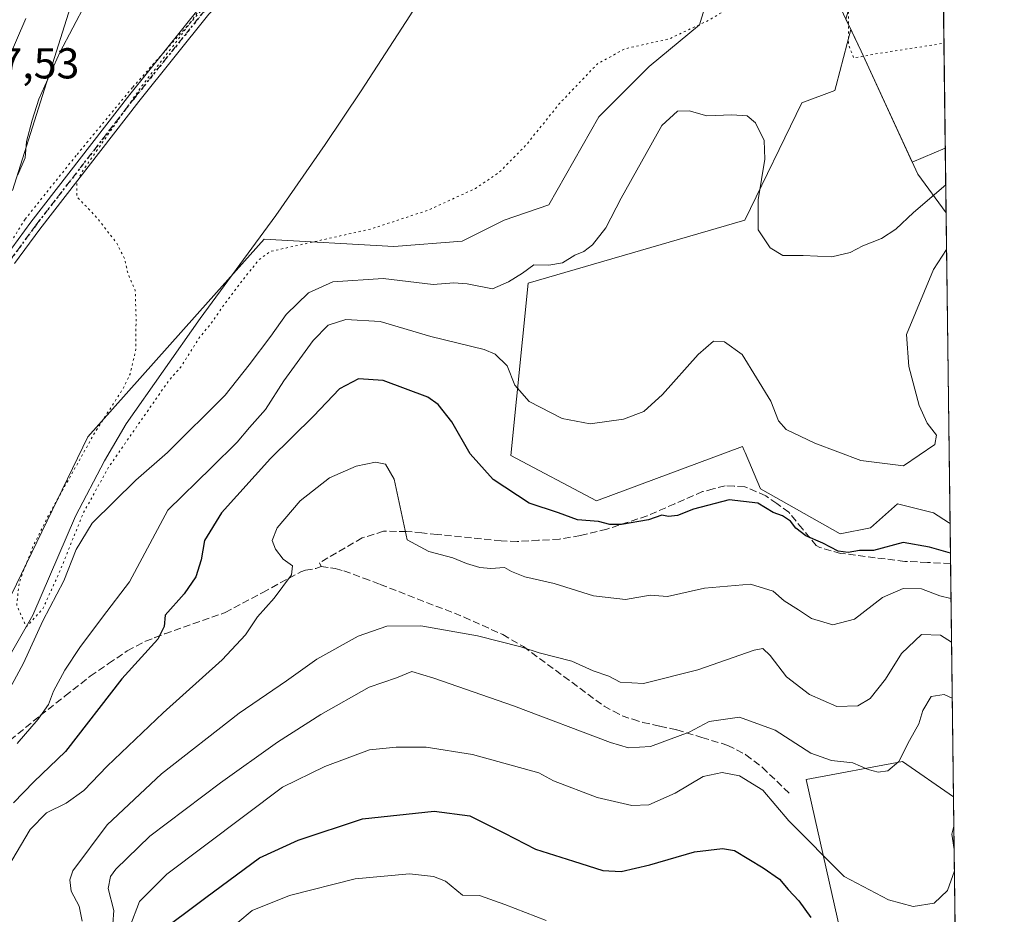
# Model space of a CAD drawing. Units: metres. Extents: x 583626 to 587079, y 4724310 to 4726666.
# Drawn here: x 586841 to 587069, y 4725265 to 4725472 of the extents above; entities that cross this region are included whole.
import ezdxf

# ---------------------------------------------------------------- set-up
doc = ezdxf.new("R2010")
doc.units = ezdxf.units.M
doc.header["$MEASUREMENT"] = 0
for name, pattern in [('DGN Style 3', [2.307223458686699, 1.648016756204785, -0.6592067024819142]), ('DGN Style 4', [2.6384748266838614, 1.318413404963828, -0.6592067024819142, 0.001648016756204785, -0.6592067024819142]), ('DGN Style 5', [1.1536117293433497, 0.4944050268614355, -0.6592067024819142])]:
    doc.linetypes.add(name, pattern=pattern)
for name, color, linetype, lineweight in [('Arbolado forestal CxS', 92, 'Continuous', 0), ('Camino Cxs', 7, 'Continuous', 0), ('Camino eje', 30, 'DGN Style 4', 13), ('Comarca', 135, 'Continuous', 13), ('Comarca CxS', 21, 'Continuous', 0), ('Comunidad Autónoma CxS', 142, 'Continuous', 0), ('Corriente natural lineal', 142, 'Continuous', 13), ('Cultivos herbáceos CxS', 92, 'Continuous', 0), ('Curva de nivel maestra', 30, 'Continuous', 30), ('Curva de nivel normal', 30, 'Continuous', 0), ('Curva de nivel normal depresión', 30, 'DGN Style 5', 0), ('Entidad de ámbito territorial', 7, 'Continuous', 0), ('Entidad de ámbito territorial CxS', 92, 'Continuous', 0), ('Matorral CxS', 135, 'Continuous', 0), ('Municipio', 91, 'Continuous', 13), ('Municipio CxS', 4, 'Continuous', 0), ('Núcleo urbano CxS', 7, 'Continuous', 0), ('Provincia CxS', 1, 'Continuous', 0), ('Ruta', 7, 'DGN Style 5', 30), ('Rótulo de punto de cota en terreno', 7, 'Continuous', 0), ('Senda', 7, 'DGN Style 3', 0), ('Vía pecuaria eje', 92, 'DGN Style 5', 0)]:
    doc.layers.add(name, color=color, linetype=linetype, lineweight=lineweight)
doc.styles.add('Style-Arial', font='txt')

# ---------------------------------------------------------------- blocks, each defined once
blk = doc.blocks.new('*U18')
at = {"layer": 'Arbolado forestal CxS', "color": 92, "linetype": 'Continuous', "lineweight": 0}
for points in [[(586829.0668000003, 4725319.229499999, 412.0206000000035), (586856.3333000002, 4725375.401500001, 410.8450000000012), (586884.2344000004, 4725406.654100001, 409.2565999999933), (586897.2342999997, 4725421.2159, 408.8810999999987), (586927.3217000002, 4725419.475299999, 410.6582000000053), (586943.1201, 4725420.740700001, 410.8092999999935), (586952.8850999996, 4725425.625700001, 410.7213999999949), (586963.2240000004, 4725429.1775, 411.3816999999981), (586974.8683000002, 4725449.554500001, 411.1992000000027), (586986.5120999999, 4725461.197699999, 410.5944000000018), (586998.1562999999, 4725470.900900001, 409.3868999999977), (587002.9548000004, 4725486.7675, 407.5752999999968)], [(587032.1501000002, 4725472.2269, 410.4321000000054), (587033.3258999996, 4725469.772100001, 410.2510000000038), (587029.9128999999, 4725456.801300001, 412.1236000000063), (587029.6051000003, 4725455.631300001, 412.3987000000052), (587021.9331, 4725452.839500001, 413.4768999999943), (587008.6815, 4725425.624500001, 416.9177999999956), (586958.4638999999, 4725410.9703, 415.0380000000005), (586954.4561000001, 4725371.021299999, 422.595100000006), (586974.3369000005, 4725360.558300001, 422.7945000000037), (587008.1687000003, 4725373.113700001, 422.6404000000039), (587008.5488999998, 4725372.227299999, 422.7602999999945), (587008.7452999996, 4725371.769099999, 422.8551000000007), (587012.3548999997, 4725363.3477, 424.2753999999986), (587030.8397000004, 4725352.884500001, 423.2217999999993), (587037.8151000004, 4725354.279300001, 422.6959000000061), (587044.0935000004, 4725359.859300001, 421.2670999999973), (587052.4644999999, 4725357.767100001, 421.6682000000001), (587055.9165000003, 4725355.5645, 422.4793999999966), (587056.2856999999, 4725355.3289, 422.5543000000035), (587057.0817999998, 4725291.936100001, 443.3059000000067), (587045.2874999996, 4725300.1063, 439.5136999999959), (587022.9654999999, 4725295.919500001, 441.6033000000025), (587037.4435000002, 4725231.424500001, 453.992499999993)]]:
    blk.add_polyline3d(points, dxfattribs=at)
blk = doc.blocks.new('*U22')
at = {"layer": 'Matorral CxS', "color": 135, "linetype": 'Continuous', "lineweight": 0}
for points in [[(587035.7012999998, 4725464.813300001, 410.0497999999934), (587047.5396999996, 4725439.0327, 411.7814000000071), (587055.1934000002, 4725442.307700001, 411.6594000000041), (587056.2856999999, 4725355.3289, 422.5543000000035), (587055.9165000003, 4725355.5645, 422.4793999999966), (587052.4644999999, 4725357.767100001, 421.6682000000001), (587044.0935000004, 4725359.859300001, 421.2670999999973), (587037.8151000004, 4725354.279300001, 422.6959000000061), (587030.8397000004, 4725352.884500001, 423.2217999999993), (587012.3548999997, 4725363.3477, 424.2753999999986), (587008.7452999996, 4725371.769099999, 422.8551000000007), (587008.5488999998, 4725372.227299999, 422.7602999999945), (587008.1687000003, 4725373.113700001, 422.6404000000039), (586974.3369000005, 4725360.558300001, 422.7945000000037), (586954.4561000001, 4725371.021299999, 422.595100000006), (586958.4638999999, 4725410.9703, 415.0380000000005), (587008.6815, 4725425.624500001, 416.9177999999956), (587021.9331, 4725452.839500001, 413.4768999999943), (587029.6051000003, 4725455.631300001, 412.3987000000052), (587029.9128999999, 4725456.801300001, 412.1236000000063), (587033.3258999996, 4725469.772100001, 410.2510000000038)], [(587050.3655000003, 4725124.679500001, 479.186400000006), (587041.1482999995, 4725118.5349, 481.343399999998), (587039.3258999996, 4725148.452299999, 476.2133999999933), (587053.2251000004, 4725158.9893, 472.8185999999987), (587058.7213000003, 4725161.3709, 471.5525999999954), (587059.1052999999, 4725130.797300001, 477.4373999999953)]]:
    blk.add_polyline3d(points, close=True, dxfattribs=at)
blk = doc.blocks.new('*U23')
at = {"layer": 'Cultivos herbáceos CxS', "color": 92, "linetype": 'Continuous', "lineweight": 0}
for points in [[(587053.0307, 4725614.530400001, 402.6036000000022), (587055.1934000002, 4725442.307700001, 411.6594000000041), (587047.5396999996, 4725439.0327, 411.7814000000071), (587035.7012999998, 4725464.813300001, 410.0497999999934), (587033.3258999996, 4725469.772100001, 410.2510000000038), (587032.1501000002, 4725472.2269, 410.4321000000054)], [(587002.9548000004, 4725486.7675, 407.5752999999968), (586998.1562999999, 4725470.900900001, 409.3868999999977), (586986.5120999999, 4725461.197699999, 410.5944000000018), (586974.8683000002, 4725449.554500001, 411.1992000000027), (586963.2240000004, 4725429.1775, 411.3816999999981), (586952.8850999996, 4725425.625700001, 410.7213999999949), (586943.1201, 4725420.740700001, 410.8092999999935), (586927.3217000002, 4725419.475299999, 410.6582000000053), (586897.2342999997, 4725421.2159, 408.8810999999987), (586884.2344000004, 4725406.654100001, 409.2565999999933), (586856.3333000002, 4725375.401500001, 410.8450000000012), (586829.0668000003, 4725319.229499999, 412.0206000000035)], [(586838.8503000002, 4725432.490499999, 415.9673000000039), (586845.8077999996, 4725454.522, 416.3035999999993), (586852.7659, 4725476.553900001, 417.6098999999958)]]:
    blk.add_polyline3d(points, dxfattribs=at)
blk = doc.blocks.new('*U25')
at = {"layer": 'Núcleo urbano CxS', "color": 7, "linetype": 'Continuous', "lineweight": 0}
blk.add_polyline3d([(586852.7659, 4725476.553900001, 417.6098999999958), (586845.8077999996, 4725454.522, 416.3035999999993), (586838.8503000002, 4725432.490499999, 415.9673000000039)], dxfattribs=at)
blk = doc.blocks.new('*U27')
at = {"layer": 'Comarca CxS', "color": 21, "linetype": 'Continuous', "lineweight": 0, "flags": 128}
blk.add_lwpolyline([(587042.3985247846, 4726461.2014658), (587055.3818776048, 4725427.301996465), (587048.8319999999, 4725436.245999999), (587035.7150000002, 4725464.817), (587033.6080000009, 4725469.213), (587020.6390000012, 4725496.27)], dxfattribs=at)
blk = doc.blocks.new('*U28')
at = {"layer": 'Municipio CxS', "color": 4, "linetype": 'Continuous', "lineweight": 0, "flags": 128}
blk.add_lwpolyline([(587042.3985247846, 4726461.2014658), (587055.3818776048, 4725427.301996465), (587048.8319999999, 4725436.245999999), (587035.7150000002, 4725464.817), (587033.6080000009, 4725469.213), (587020.6390000012, 4725496.27)], dxfattribs=at)
blk = doc.blocks.new('*U29')
at = {"layer": 'Entidad de ámbito territorial CxS', "color": 92, "linetype": 'Continuous', "lineweight": 0, "flags": 128}
blk.add_lwpolyline([(587020.6390000012, 4725496.27), (587033.6080000009, 4725469.213), (587035.7150000002, 4725464.817), (587048.8319999999, 4725436.245999999), (587055.3818776048, 4725427.301996465), (587068.8800006568, 4724352.409982723)], dxfattribs=at)

msp = doc.modelspace()

# ---------------------------------------------------------------- linework, layer by layer
at = {"layer": 'Arbolado forestal CxS', "color": 92, "linetype": 'Continuous', "lineweight": 0, "extrusion": (-0.003437948729943905, 0.2737081995253806, 0.9618066344235233), "elevation": 1291756.645308198, "flags": 128}
msp.add_lwpolyline([(-646358.7623286012, -4537312.35040732), (-646358.7623286013, -4537302.640101405)], dxfattribs=at)
at = {"layer": 'Arbolado forestal CxS', "color": 92, "linetype": 'Continuous', "lineweight": 0, "extrusion": (-0.003984897820955947, 0.3173715415801204, 0.9482929005241021), "elevation": 1497754.207433427, "flags": 128}
msp.add_lwpolyline([(-646336.6145664589, -4473534.558153569), (-646336.6145664589, -4473477.552179297)], dxfattribs=at)
at = {"layer": 'Arbolado forestal CxS', "color": 92, "linetype": 'Continuous', "lineweight": 0}
for points in [[(587033.3258999996, 4725469.772100001, 410.2510000000038), (587032.1501000002, 4725472.2269, 410.4321000000054), (587035.3421999998, 4725483.833900001, 408.9232999999949), (587032.6662999997, 4725496.831900001, 407.8834999999963), (587025.4029000001, 4725501.419500001, 407.6536999999953), (587013.5521, 4725506.007099999, 407.1799000000028), (587011.8280999997, 4725503.852299999, 407.4030000000057), (587010.4937000005, 4725502.1843, 407.6015999999945), (587008.6173, 4725491.864700001, 407.7226999999984), (587002.9548000004, 4725486.7675, 407.5752999999968), (586998.1562999999, 4725470.900900001, 409.3868999999977), (586986.5120999999, 4725461.197699999, 410.5944000000018), (586974.8683000002, 4725449.554500001, 411.1992000000027), (586963.2240000004, 4725429.1775, 411.3816999999981), (586952.8850999996, 4725425.625700001, 410.7213999999949), (586943.1201, 4725420.740700001, 410.8092999999935), (586927.3217000002, 4725419.475299999, 410.6582000000053), (586897.2342999997, 4725421.2159, 408.8810999999987), (586884.2344000004, 4725406.654100001, 409.2565999999933), (586856.3333000002, 4725375.401500001, 410.8450000000012), (586829.0668000003, 4725319.229499999, 412.0206000000035), (586820.6967000002, 4725309.463500001, 412.0666000000056), (586798.6995000001, 4725296.221899999, 412.5887999999977), (586781.7982000001, 4725247.644099999, 416.2734999999957)], [(587033.3258999996, 4725469.772100001, 410.2510000000038), (587029.9128999999, 4725456.801300001, 412.1236000000063), (587029.6051000003, 4725455.631300001, 412.3987000000052), (587021.9331, 4725452.839500001, 413.4768999999943), (587008.6815, 4725425.624500001, 416.9177999999956), (586958.4638999999, 4725410.9703, 415.0380000000005), (586954.4561000001, 4725371.021299999, 422.595100000006), (586974.3369000005, 4725360.558300001, 422.7945000000037), (587008.1687000003, 4725373.113700001, 422.6404000000039), (587008.5488999998, 4725372.227299999, 422.7602999999945), (587008.7452999996, 4725371.769099999, 422.8551000000007), (587012.3548999997, 4725363.3477, 424.2753999999986), (587030.8397000004, 4725352.884500001, 423.2217999999993), (587037.8151000004, 4725354.279300001, 422.6959000000061), (587044.0935000004, 4725359.859300001, 421.2670999999973), (587052.4644999999, 4725357.767100001, 421.6682000000001), (587055.9165000003, 4725355.5645, 422.4793999999966), (587056.2856999999, 4725355.3289, 422.5543000000035)], [(587057.0817999998, 4725291.936100001, 443.3059000000067), (587045.2874999996, 4725300.1063, 439.5136999999959), (587022.9654999999, 4725295.919500001, 441.6033000000025), (587037.4435000002, 4725231.424500001, 453.992499999993), (587041.7981000004, 4725210.769099999, 458.3059999999969), (587057.1627000002, 4725194.9561, 459.9899000000005), (587058.2982999999, 4725195.055600001, 459.8007999999973)]]:
    msp.add_polyline3d(points, dxfattribs=at)
at = {"layer": 'Camino Cxs', "color": 7, "linetype": 'Continuous', "lineweight": 0}
for points in [[(586837.2401000002, 4725417.0801, 413.2559000000037), (586843.1401000004, 4725425.130100001, 413.3160000000062), (586866.1101000002, 4725454.7501, 411.8546000000061), (586882.4700999996, 4725475.110099999, 411.6257000000041), (586889.4001000002, 4725482.3201, 411.0029000000068), (586900.1901000004, 4725492.780099999, 410.6493999999948), (586910.7901, 4725501.920100001, 410.6937000000034), (586916.1001000004, 4725507.4301, 410.4496000000072), (586926.3101000004, 4725522.0801, 412.9951000000001), (586931.7100999998, 4725530.4901, 414.4962999999989), (586943.8501000004, 4725555.1601, 413.1545000000042), (586944.6501000002, 4725550.8101, 411.5350000000035), (586934.0301000001, 4725529.2401, 412.9937999999966), (586928.5301000001, 4725520.6601, 411.4505999999965), (586918.1601, 4725505.790100001, 409.678899999999), (586912.6201, 4725500.0101, 409.6521999999969), (586901.9600999998, 4725490.8101, 409.5151999999944), (586891.2600999996, 4725480.440099999, 409.8606), (586884.4301000005, 4725473.350099999, 410.3460000000051), (586868.1501000002, 4725453.090100001, 410.4964999999939), (586845.2200999996, 4725423.520099999, 412.4593000000023), (586839.3701, 4725415.540100001, 412.5902999999962)], [(586837.2401000002, 4725417.0801, 413.2559000000037), (586843.1401000004, 4725425.130100001, 413.3160000000062), (586866.1101000002, 4725454.7501, 411.8546000000061), (586882.4700999996, 4725475.110099999, 411.6257000000041), (586889.4001000002, 4725482.3201, 411.0029000000068), (586900.1901000004, 4725492.780099999, 410.6493999999948), (586910.7901, 4725501.920100001, 410.6937000000034), (586916.1001000004, 4725507.4301, 410.4496000000072), (586926.3101000004, 4725522.0801, 412.9951000000001), (586931.7100999998, 4725530.4901, 414.4962999999989), (586943.8501000004, 4725555.1601, 413.1545000000042)], [(586944.6501000002, 4725550.8101, 411.5350000000035), (586934.0301000001, 4725529.2401, 412.9937999999966), (586928.5301000001, 4725520.6601, 411.4505999999965), (586918.1601, 4725505.790100001, 409.678899999999), (586912.6201, 4725500.0101, 409.6521999999969), (586901.9600999998, 4725490.8101, 409.5151999999944), (586891.2600999996, 4725480.440099999, 409.8606), (586884.4301000005, 4725473.350099999, 410.3460000000051), (586868.1501000002, 4725453.090100001, 410.4964999999939), (586845.2200999996, 4725423.520099999, 412.4593000000023), (586839.3701, 4725415.540100001, 412.5902999999962)]]:
    msp.add_polyline3d(points, dxfattribs=at)
at = {"layer": 'Camino eje', "color": 30, "linetype": 'DGN Style 4', "lineweight": 13}
msp.add_polyline3d([(586945.1051000003, 4725554.722100001, 412.8249000000069), (586932.8701, 4725529.8651, 413.8114999999962), (586930.1201, 4725525.575099999, 412.1447000000044), (586927.4200999998, 4725521.370100001, 412.242499999993), (586922.3151000004, 4725514.045100001, 411.0065999999933), (586917.1300999997, 4725506.610099999, 410.0690999999933), (586914.3601000002, 4725503.720100001, 410.3230999999942), (586911.7050999999, 4725500.965100001, 410.168399999995), (586906.3750999998, 4725496.3651, 409.851800000004), (586901.0751, 4725491.795100001, 410.0457000000025), (586890.3300999999, 4725481.380100001, 410.4036999999953), (586886.9151, 4725477.835100001, 410.5633999999991), (586883.4501, 4725474.2301, 410.9581000000035), (586867.1300999997, 4725453.920100001, 411.1233999999968), (586844.1801000005, 4725424.325099999, 412.9526000000042), (586838.3051000005, 4725416.3101, 412.9186000000045)], dxfattribs=at)
at = {"layer": 'Comarca', "color": 135, "linetype": 'Continuous', "lineweight": 13, "flags": 128}
msp.add_lwpolyline([(587055.3818776052, 4725427.301996467), (587048.8320000004, 4725436.246), (587035.7150000008, 4725464.817), (587033.6080000015, 4725469.213000001), (587020.6390000018, 4725496.269999999)], dxfattribs=at)
msp.add_lwpolyline([(587055.3818776052, 4725427.301996467), (587048.8320000004, 4725436.246), (587035.7150000008, 4725464.817), (587033.6080000015, 4725469.213000001), (587020.6390000018, 4725496.269999999)], dxfattribs=at)
at = {"layer": 'Comarca CxS', "color": 21, "linetype": 'Continuous', "lineweight": 0, "flags": 128}
msp.add_lwpolyline([(587020.6390000012, 4725496.27), (587033.6080000009, 4725469.213), (587035.7150000002, 4725464.817), (587048.8319999999, 4725436.245999999), (587055.3818776048, 4725427.301996465), (587068.8800006568, 4724352.409982723)], dxfattribs=at)
at = {"layer": 'Comunidad Autónoma CxS', "color": 142, "linetype": 'Continuous', "lineweight": 0, "flags": 128}
msp.add_lwpolyline([(584592.291984573, 4724321.89589194), (583654.3900006308, 4724310.339982724), (583645.7397487223, 4725026.805691524), (583645.1042882395, 4725079.438337295), (583626.4600006322, 4726623.669982699), (584355.0194420803, 4726632.649523651), (586304.4724110264, 4726656.676654141), (586979.1909890992, 4726664.992603065), (587039.8300006584, 4726665.739982698), (587040.5377285487, 4726609.381698337), (587042.3985247846, 4726461.2014658), (587055.3818776048, 4725427.301996465), (587068.8800006568, 4724352.409982723), (585849.2481212632, 4724337.382873796), (585463.1004078039, 4724332.625140046), (585116.5256071712, 4724328.354984954)], close=True, dxfattribs=at)
at = {"layer": 'Corriente natural lineal', "color": 142, "linetype": 'Continuous', "lineweight": 13}
msp.add_polyline3d([(586836.4801000003, 4725321.610099999, 411.5010000000038), (586843.6101000002, 4725334.020099999, 411.8806999999942), (586853.4801000003, 4725356.9901, 411.5215000000026), (586860.1700999998, 4725369.8101, 411.0084000000061), (586865.2701000003, 4725378.4101, 410.357600000003), (586882.3601000002, 4725402.780099999, 409.3282999999938), (586899.9700999996, 4725426.720100001, 408.4729999999981), (586911.4101, 4725443.130100001, 408.1264999999985), (586919.7401000002, 4725455.610099999, 407.6809000000067), (586931.0100999996, 4725472.9901, 407.2617999999929), (586968.1201, 4725531.5601, 406.1377999999968), (586971.0100999996, 4725535.630100001, 406.2446000000054), (586980.5800999999, 4725547.530099999, 406.0371000000014), (586988.9001000002, 4725560.0001, 405.1429999999964), (586993.3000999996, 4725565.040100001, 404.3568999999989), (587006.7100999998, 4725577.8201, 403.0409000000073), (587021.6501000002, 4725591.040100001, 402.1146000000008), (587033.8501000004, 4725600.1501, 401.974000000002), (587036.2801000001, 4725602.420100001, 402.0127999999968), (587039.1801000005, 4725606.440099999, 402.2473000000027), (587044.0201000003, 4725615.1801, 401.9704000000056), (587052.7435, 4725637.4005, 400.6328999999969)], dxfattribs=at)
at = {"layer": 'Cultivos herbáceos CxS', "color": 92, "linetype": 'Continuous', "lineweight": 0, "extrusion": (-0.0006592860308628216, 0.05250108023584767, 0.9986206496543113), "elevation": 248114.880030287, "flags": 128}
msp.add_lwpolyline([(-646344.3097810214, -4711341.863247943), (-646344.3097810214, -4711169.388966889)], dxfattribs=at)
at = {"layer": 'Cultivos herbáceos CxS', "color": 92, "linetype": 'Continuous', "lineweight": 0, "extrusion": (-0.002107436631983392, 0.1678197555818441, 0.9858154433499672), "elevation": 792197.1698738879, "flags": 128}
msp.add_lwpolyline([(-646345.101640761, -4650557.143901648), (-646345.101640761, -4650458.86167324)], dxfattribs=at)
at = {"layer": 'Cultivos herbáceos CxS', "color": 92, "linetype": 'Continuous', "lineweight": 0}
for points in [[(587053.0307, 4725614.530400001, 402.6036000000022), (587041.8433999997, 4725616.488299999, 402.0771999999997), (587018.5236999998, 4725618.4001, 402.3861999999936), (587012.3108999999, 4725623.371099999, 403.8650999999954), (587005.9626000002, 4725623.0613, 404.4866999999941), (586989.0308999997, 4725620.534399999, 406.695000000007), (586975.8897000002, 4725616.4911, 408.9505000000063), (586973.7274000002, 4725614.3367, 409.4168999999966), (586974.9426999995, 4725608.4614, 408.0907000000007), (586988.7045, 4725579.4069, 405.1303999999946), (586956.5919000005, 4725548.059699999, 409.4238000000041), (586910.7166999998, 4725519.7711, 415.0926000000036), (586905.1873000005, 4725520.530099999, 416.561400000006), (586898.9289999995, 4725518.123199999, 417.3689000000013), (586878.2762000002, 4725510.180299999, 419.3833000000013), (586852.7659, 4725476.553900001, 417.6098999999958), (586845.8077999996, 4725454.522, 416.3035999999993), (586838.8503000002, 4725432.490499999, 415.9673000000039)], [(587033.3258999996, 4725469.772100001, 410.2510000000038), (587032.1501000002, 4725472.2269, 410.4321000000054), (587035.3421999998, 4725483.833900001, 408.9232999999949), (587032.6662999997, 4725496.831900001, 407.8834999999963), (587025.4029000001, 4725501.419500001, 407.6536999999953), (587013.5521, 4725506.007099999, 407.1799000000028), (587011.8280999997, 4725503.852299999, 407.4030000000057), (587010.4937000005, 4725502.1843, 407.6015999999945), (587008.6173, 4725491.864700001, 407.7226999999984), (587002.9548000004, 4725486.7675, 407.5752999999968), (586998.1562999999, 4725470.900900001, 409.3868999999977), (586986.5120999999, 4725461.197699999, 410.5944000000018), (586974.8683000002, 4725449.554500001, 411.1992000000027), (586963.2240000004, 4725429.1775, 411.3816999999981), (586952.8850999996, 4725425.625700001, 410.7213999999949), (586943.1201, 4725420.740700001, 410.8092999999935), (586927.3217000002, 4725419.475299999, 410.6582000000053), (586897.2342999997, 4725421.2159, 408.8810999999987), (586884.2344000004, 4725406.654100001, 409.2565999999933), (586856.3333000002, 4725375.401500001, 410.8450000000012), (586829.0668000003, 4725319.229499999, 412.0206000000035), (586820.6967000002, 4725309.463500001, 412.0666000000056), (586798.6995000001, 4725296.221899999, 412.5887999999977), (586781.7982000001, 4725247.644099999, 416.2734999999957)], [(587033.3258999996, 4725469.772100001, 410.2510000000038), (587035.7012999998, 4725464.813300001, 410.0497999999934), (587047.5396999996, 4725439.0327, 411.7814000000071), (587055.1934000002, 4725442.307700001, 411.6594000000041)], [(587057.0817999998, 4725291.936100001, 443.3059000000067), (587045.2874999996, 4725300.1063, 439.5136999999959), (587022.9654999999, 4725295.919500001, 441.6033000000025), (587037.4435000002, 4725231.424500001, 453.992499999993), (587041.7981000004, 4725210.769099999, 458.3059999999969), (587057.1627000002, 4725194.9561, 459.9899000000005), (587058.2982999999, 4725195.055600001, 459.8007999999973)]]:
    msp.add_polyline3d(points, dxfattribs=at)
msp.add_polyline3d([(587057.0817999998, 4725291.936100001, 443.3059000000067), (587058.2982999999, 4725195.055600001, 459.8007999999973), (587057.1627000002, 4725194.9561, 459.9899000000005), (587041.7981000004, 4725210.769099999, 458.3059999999969), (587037.4435000002, 4725231.424500001, 453.992499999993), (587022.9654999999, 4725295.919500001, 441.6033000000025), (587045.2874999996, 4725300.1063, 439.5136999999959)], close=True, dxfattribs=at)
at = {"layer": 'Curva de nivel maestra', "color": 30, "linetype": 'Continuous', "lineweight": 30, "flags": 128}
for points, elevation in [([(587056.3722000001, 4725348.437799999), (587051.54, 4725349.780099999), (587045.4600000001, 4725350.860099999), (587038.54, 4725349.0701), (587035.3099999996, 4725349.0601), (587032.6500000004, 4725348.5601), (587030.3200000003, 4725348.9001), (587026.79, 4725350.700099999), (587022.8799999999, 4725352.460100001), (587020.5599999996, 4725354.210100001), (587019.29, 4725355.8301), (587017.4699999997, 4725357.0601), (587015.2599999999, 4725357.8201), (587011.7400000002, 4725359.9901), (587005.0700000003, 4725360.8101), (586996.7699999996, 4725358.630100001), (586993.1100000005, 4725357.1801), (586991.0300000003, 4725356.950099999), (586989.4800000004, 4725357.190099999), (586986.4000000004, 4725356.1601), (586980.0800000001, 4725355.040100001), (586977.3700000001, 4725355.030099999), (586974.7999999998, 4725355.7301), (586969.9000000004, 4725356.120100001), (586965.4600000001, 4725357.7601), (586958.7000000002, 4725360.0101), (586950.3300000001, 4725365.4801), (586944.9800000004, 4725371.420100001), (586940.7599999999, 4725378.850099999), (586937.6100000005, 4725382.860099999), (586935.1799999997, 4725384.550100001), (586924.8700000001, 4725388.460100001), (586919.1399999997, 4725388.8201), (586914.7000000002, 4725386.540100001), (586908.6799999997, 4725380.190099999), (586898.7000000002, 4725370.350099999), (586887.3700000001, 4725357.7601), (586883.3899999997, 4725351.380100001), (586882.6299999999, 4725346.870100001), (586881.3600000005, 4725342.920100001), (586878.7000000002, 4725338.960100001), (586874.3099999996, 4725334.0601), (586874.0499999998, 4725331.390100001), (586872.5800000001, 4725328.460100001), (586864.2100000001, 4725319.3201), (586851.1399999997, 4725302.450099999), (586843.7999999998, 4725295.4001), (586839.1399999997, 4725290.530099999)], 425), ([(586872.0199999996, 4725259.860099999), (586883.6799999997, 4725268.620100001), (586896.1399999997, 4725277.800100001), (586905.1399999997, 4725281.850099999), (586920.0700000003, 4725286.800100001), (586936.6600000003, 4725288.630100001), (586944.9400000004, 4725287.5101), (586953, 4725283.540100001), (586960.1500000004, 4725279.770099999), (586968.9699999997, 4725277.050100001), (586975.8099999996, 4725274.840100001), (586980.0199999996, 4725274.610099999), (586986.6699999999, 4725276.140100001), (586997.0700000003, 4725279.190099999), (587003.5300000003, 4725279.9901), (587006.3399999999, 4725279.530099999), (587012.9600000001, 4725275.440099999), (587016.7199999997, 4725272.850099999), (587018.7699999996, 4725270.420100001), (587021.2400000002, 4725267.8301), (587023.9900000002, 4725263.9801)], 450)]:
    msp.add_lwpolyline(points, dxfattribs=dict(at, elevation=elevation))
at = {"layer": 'Curva de nivel normal', "color": 30, "linetype": 'Continuous', "lineweight": 0, "flags": 128}
for points, elevation in [([(586840.1100000005, 4725436.140100001), (586841.8399999999, 4725440.0601), (586842.1500000004, 4725443.8101), (586843.4299999997, 4725448.790100001), (586844.9500000002, 4725453.6601), (586849.8600000005, 4725464.460100001), (586855.8799999999, 4725475.940099999)], 415), ([(586837.8300000001, 4725462.860099999), (586841.9400000004, 4725472.340100001)], 420), ([(587055.3005999997, 4725433.771199999), (587047.8099999996, 4725427.4001), (587043.7100000001, 4725423.550100001), (587040.4000000004, 4725421.380100001), (587036.04, 4725419.6801), (587033.1500000004, 4725418.140100001), (587028.8499999996, 4725417.120100001), (587022.2599999999, 4725417.390100001), (587017.54, 4725417.450099999), (587014.5800000001, 4725419.1601), (587011.7999999998, 4725423.4001), (587011.7599999999, 4725430.340100001), (587013.3200000003, 4725439.7401), (587013.1799999997, 4725444.050100001), (587011.2000000002, 4725448.210100001), (587009.2199999997, 4725449.8201), (587005.7199999997, 4725450.0601), (586999.9100000003, 4725449.800100001), (586995.7800000003, 4725450.940099999), (586993.0999999996, 4725450.850099999), (586989.4600000001, 4725447.590100001), (586979.9900000002, 4725430.7301), (586976.4800000004, 4725423.860099999), (586973.3899999997, 4725419.860099999), (586971.4000000004, 4725418.3201), (586969.29, 4725417.4901), (586966.4199999999, 4725415.720100001), (586963.29, 4725415.1801), (586959.7999999998, 4725415.280099999), (586957.1799999997, 4725413.340100001), (586953.9000000004, 4725411.280099999), (586950.1799999997, 4725409.720100001), (586944.29, 4725410.870100001), (586941.2100000001, 4725411.090100001), (586936.4299999997, 4725410.670100001), (586924.8499999996, 4725412.100099999), (586913.1799999997, 4725411.340100001), (586907.54, 4725408.7401), (586902.3399999999, 4725403.720100001), (586898.8200000003, 4725398.720100001), (586893.79, 4725392.0601), (586888.1699999999, 4725385.0601), (586874.8499999996, 4725371.720100001), (586867.4400000004, 4725365.350099999), (586857.3200000003, 4725355.350099999), (586853.6100000005, 4725349.2501), (586850.7800000003, 4725342.020099999), (586845.8899999997, 4725332.720100001), (586841.4500000002, 4725322.920100001), (586836.0700000003, 4725312.9901)], 415), ([(587055.4886999996, 4725418.796599999), (587052.4500000002, 4725414.170100001), (587046.2300000004, 4725399.140100001), (587046.7599999999, 4725391.6601), (587049.0999999996, 4725382.6801), (587050.9699999997, 4725378.550100001), (587053.1299999999, 4725375.800100001), (587052.7999999998, 4725373.5801), (587045.4800000004, 4725368.690099999), (587035.5700000003, 4725369.920100001), (587024.9500000002, 4725373.880100001), (587018.2800000003, 4725377.100099999), (587016.5, 4725379.0801), (587014.7199999997, 4725383.640100001), (587008.0899999999, 4725394.460100001), (587004.0099999999, 4725397.420100001), (587001.4699999997, 4725397.590100001), (586997.9199999999, 4725394.460100001), (586989.5999999996, 4725385.190099999), (586985.25, 4725381.2501), (586980.5800000001, 4725379.460100001), (586972.8300000001, 4725378.420100001), (586966.3499999996, 4725379.670100001), (586958.6900000004, 4725383.540100001), (586955.3399999999, 4725387.3301), (586953.5999999996, 4725391.850099999), (586950.8300000001, 4725394.530099999), (586948.25, 4725395.640100001), (586935.8899999997, 4725398.610099999), (586924.1399999997, 4725402.100099999), (586916.1900000004, 4725402.5801), (586912.0800000001, 4725401.290100001), (586908.6299999999, 4725397.720100001), (586901.8200000003, 4725388.390100001), (586897.5199999996, 4725381.720100001), (586893.8600000005, 4725377.5801), (586890.9800000004, 4725374.1601), (586885.0599999996, 4725368.2501), (586874.9000000004, 4725358.390100001), (586866.0300000003, 4725341.7501), (586859.7199999997, 4725333.620100001), (586854.5099999999, 4725326.540100001), (586851.0199999996, 4725321.2601), (586848.4000000004, 4725316.4001), (586847.2199999997, 4725313.340100001), (586844.7999999998, 4725309.9301), (586839.9699999997, 4725304.3101)], 420), ([(587056.5049000002, 4725337.875299999), (587053.8899999997, 4725338.4901), (587049.6500000004, 4725340.1501), (587045.4400000004, 4725340.210100001), (587040.6299999999, 4725338.1601), (587034.0999999996, 4725333.120100001), (587029.1500000004, 4725331.800100001), (587024.1500000004, 4725333.2401), (587021.1399999997, 4725335.290100001), (587017.8099999996, 4725337.370100001), (587015.2699999996, 4725339.5801), (587010.0499999998, 4725341.220100001), (586999.3399999999, 4725340.3201), (586990.8099999996, 4725338.390100001), (586986.79, 4725338.710100001), (586981.0499999998, 4725337.640100001), (586973.5899999999, 4725338.5101), (586964.4800000004, 4725341.4001), (586957.6900000004, 4725342.940099999), (586954.5999999996, 4725344.190099999), (586952.9699999997, 4725345.110099999), (586949.8099999996, 4725344.880100001), (586947.2199999997, 4725345.100099999), (586944.1600000003, 4725346.0001), (586940.9600000001, 4725347.340100001), (586935.4500000002, 4725348.8101), (586930.3600000005, 4725351.4801), (586927.3499999996, 4725365.600099999), (586925.3899999997, 4725369.040100001), (586923.04, 4725369.550100001), (586918.5999999996, 4725368.5801), (586912.3600000005, 4725365.870100001), (586905.5999999996, 4725360.550100001), (586900.2199999997, 4725354.3101), (586899.0999999996, 4725351.390100001), (586899.8300000001, 4725349.3101), (586901.6299999999, 4725347.0601), (586903.8300000001, 4725345.4801), (586903.5899999999, 4725343.4001), (586899.5599999996, 4725337.960100001), (586895.7199999997, 4725333.6801), (586892.9199999999, 4725329.460100001), (586887.5300000003, 4725323.720100001), (586873.7999999998, 4725311.390100001), (586860.8200000003, 4725299.020099999), (586855.3899999997, 4725293.380100001), (586851.2800000003, 4725290.440099999), (586846.7199999997, 4725288.200099999), (586842.9500000002, 4725284.340100001), (586837.7400000002, 4725275.460100001)], 430), ([(587056.6316999998, 4725327.7753), (587054.0499999998, 4725329.380100001), (587049.6900000004, 4725329.550100001), (587045, 4725325.1501), (587041.3600000005, 4725319.1801), (587037.8099999996, 4725314.690099999), (587034.9400000004, 4725313.0001), (587030.0099999999, 4725312.870100001), (587023.7199999997, 4725315.6601), (587018.3499999996, 4725319.7601), (587014.5800000001, 4725324.720100001), (587012.8899999997, 4725326.280099999), (587010.8899999997, 4725325.970100001), (586997.8200000003, 4725321.380100001), (586985.1799999997, 4725318.190099999), (586979.8200000003, 4725318.540100001), (586977.1399999997, 4725319.920100001), (586973.5, 4725321.170100001), (586968.5800000001, 4725323.4101), (586961.0199999996, 4725325.280099999), (586956.7699999996, 4725326.690099999), (586946.7000000002, 4725329.280099999), (586933.5700000003, 4725331.550100001), (586925.6799999997, 4725331.5101), (586919, 4725329.1801), (586909.4699999997, 4725323.8201), (586902.4500000002, 4725318.790100001), (586891.4500000002, 4725311.3201), (586873.4000000004, 4725297.290100001), (586860.79, 4725285.450099999), (586852.8899999997, 4725274.780099999), (586852.1399999997, 4725272.7301), (586852.5099999999, 4725270.100099999), (586854.3499999996, 4725266.550100001), (586854.9900000002, 4725263.0801)], 435), ([(587056.7944, 4725314.8201), (587054.9299999997, 4725315.670100001), (587051.9299999997, 4725315.170100001), (587050.0099999999, 4725311.9101), (587049.0899999999, 4725308.890100001), (587046.8899999997, 4725305.0001), (587044.4000000004, 4725300.110099999), (587041.8799999999, 4725297.970100001), (587039.6299999999, 4725297.6501), (587037.29, 4725298.300100001), (587033.7599999999, 4725299.780099999), (587028.7800000003, 4725300.360099999), (587024.0499999998, 4725302.0701), (587015.7400000002, 4725307.4001), (587007.4699999997, 4725310.4101), (587000.4699999997, 4725309.4101), (586995.7999999998, 4725306.9301), (586986.7999999998, 4725303.630100001), (586981.6900000004, 4725303.300100001), (586977.54, 4725304.5001), (586955.0800000001, 4725313.0101), (586936.5700000003, 4725319.4301), (586931.4699999997, 4725321.020099999), (586927.9500000002, 4725319.4901), (586921.5999999996, 4725317.3201), (586910.3600000005, 4725311.0001), (586900.3099999996, 4725304.5801), (586887.0999999996, 4725295.1801), (586870.7000000002, 4725282.780099999), (586862.8700000001, 4725275.140100001), (586861.5899999999, 4725273.450099999), (586861.0599999996, 4725270.700099999), (586862.3799999999, 4725265.5801), (586862.1699999999, 4725262.5101)], 440), ([(587057.2975000005, 4725274.7566), (587055.7000000002, 4725270.2501), (587052.5800000001, 4725267.290100001), (587047.7300000004, 4725266.520099999), (587042, 4725268.040100001), (587031.7100000001, 4725273.440099999), (587018.9400000004, 4725286.340100001), (587012.8499999996, 4725293.440099999), (587007.4800000004, 4725296.790100001), (587003.4500000002, 4725297.5701), (586999.0700000003, 4725296.620100001), (586992.54, 4725292.770099999), (586986.4600000001, 4725290.090100001), (586982.4699999997, 4725289.890100001), (586974.4600000001, 4725291.7601), (586964.3600000005, 4725295.6501), (586960.9500000002, 4725297.5001), (586945.5499999998, 4725301.7601), (586934.7800000003, 4725303.470100001), (586927.8799999999, 4725303.450099999), (586921.6399999997, 4725302.790100001), (586911.3300000001, 4725298.960100001), (586901.4699999997, 4725294.1801), (586874.6799999997, 4725274.0001), (586868.3099999996, 4725267.6601), (586866.1200000001, 4725261.780099999)], 445), ([(587057.1668999996, 4725285.158700001), (587056.7400000002, 4725283.300100001), (587057.2351000002, 4725279.7226)], 445), ([(586962.6600000003, 4725263.2301), (586953.0199999996, 4725266.940099999), (586947.1799999997, 4725269.090100001), (586943.2199999997, 4725269.130100001), (586939.2699999996, 4725272.420100001), (586936.4900000002, 4725273.4901), (586930.9100000003, 4725274.0801), (586918.3099999996, 4725272.920100001), (586903.1399999997, 4725269.0801), (586894.4699999997, 4725265.5801), (586891.1399999997, 4725262.800100001)], 455.0000000000001)]:
    msp.add_lwpolyline(points, dxfattribs=dict(at, elevation=elevation))
at = {"layer": 'Curva de nivel normal depresión', "color": 30, "linetype": 'DGN Style 5', "lineweight": 0, "elevation": 410, "flags": 128}
msp.add_lwpolyline([(587052.5215999996, 4725655.0735), (586997.8710000003, 4725633.863800001), (586997.8099999996, 4725633.840100001), (586986.4199999999, 4725628.950099999), (586977.9199999999, 4725623.7301), (586972.0599999996, 4725618.770099999), (586969.7199999997, 4725613.9901), (586970, 4725608.7301), (586973.1600000003, 4725594.0601), (586976.4400000004, 4725581.280099999), (586976.6600000003, 4725576.7301), (586975.3600000005, 4725574.0101), (586972.7999999998, 4725570.970100001), (586968.1900000004, 4725566.950099999), (586965.6799999997, 4725563.550100001), (586963.5, 4725561.130100001), (586960.6799999997, 4725559.3201), (586955.9199999999, 4725557.390100001), (586953.1500000004, 4725555.0601), (586951.3300000001, 4725551.6501), (586951.2199999997, 4725548.9001), (586951.9600000001, 4725546.1801), (586951.2800000003, 4725543.360099999), (586949.2699999996, 4725541.2301), (586946.1600000003, 4725539.030099999), (586942.1900000004, 4725535.720100001), (586938.0099999999, 4725533.0601), (586936.7300000004, 4725529.620100001), (586934.6900000004, 4725526.970100001), (586930.2300000004, 4725525.720100001), (586928.5099999999, 4725526.1601), (586927.4400000004, 4725525.4901), (586925.25, 4725522.450099999), (586919.9199999999, 4725515.720100001), (586916.1200000001, 4725510.0601), (586913.0499999998, 4725506.9101), (586908.6200000001, 4725502.130100001), (586900.4600000001, 4725494.9101), (586890.7800000003, 4725484.970100001), (586882.2400000002, 4725474.360099999), (586877.3799999999, 4725467.630100001), (586868.8799999999, 4725456.720100001), (586855.0999999996, 4725436.960100001), (586853.7699999996, 4725434.3301), (586853.8200000003, 4725431.0001), (586858.0800000001, 4725426.620100001), (586863.0199999996, 4725420.3201), (586864.8600000005, 4725416.7301), (586865.6399999997, 4725413.2301), (586867.3399999999, 4725409.280099999), (586867.5199999996, 4725403.200099999), (586867.4900000002, 4725395.6801), (586866.1399999997, 4725389.920100001), (586864.4600000001, 4725386.460100001), (586857.9500000002, 4725376.360099999), (586846.9600000001, 4725356.640100001), (586843.6699999999, 4725350.090100001), (586841.54, 4725344.6801), (586840.3899999997, 4725341.340100001), (586839.8476, 4725336.416400001), (586842.0685999999, 4725331.337200001), (586845.8800999997, 4725335.479699999), (586849.8487999998, 4725344.210999999), (586855.2462999999, 4725357.625399999), (586861.1995000001, 4725368.420399999), (586875.1637000004, 4725388.4913), (586877.8300000001, 4725391.460100001), (586882.1799999997, 4725398.340100001), (586885.2800000003, 4725402.140100001), (586887.8099999996, 4725405.8301), (586892.2599999999, 4725411.7501), (586896.0499999998, 4725416.4801), (586898.5899999999, 4725418.340100001), (586921.8799999999, 4725423.530099999), (586935.4400000004, 4725427.9901), (586946.2100000001, 4725432.950099999), (586951.7999999998, 4725436.7501), (586957.7999999998, 4725442.8201), (586965.7999999998, 4725452.720100001), (586974.4800000004, 4725461.8101), (586980.8600000005, 4725465.340100001), (586991.1500000004, 4725467.620100001), (587000.4699999997, 4725472.0101), (587006.0800000001, 4725475.4301), (587012.25, 4725477.440099999), (587015.7000000002, 4725480.390100001), (587018.4699999997, 4725486.390100001), (587021.2699999996, 4725489.200099999), (587025.9199999999, 4725489.7401), (587029.2300000004, 4725487.970100001), (587031.2000000002, 4725483.800100001), (587032.7599999999, 4725473.9001), (587032.7599999999, 4725466.1801), (587033.9800000004, 4725463.200099999), (587039.8099999996, 4725464.280099999), (587054.8881000001, 4725466.624700001)], dxfattribs=at)
at = {"layer": 'Entidad de ámbito territorial', "color": 7, "linetype": 'Continuous', "lineweight": 0, "flags": 128}
msp.add_lwpolyline([(587055.3818776052, 4725427.301996467), (587048.8320000004, 4725436.246), (587035.7150000008, 4725464.817), (587033.6080000015, 4725469.213000001), (587020.6390000018, 4725496.269999999)], dxfattribs=at)
at = {"layer": 'Matorral CxS', "color": 135, "linetype": 'Continuous', "lineweight": 0, "extrusion": (-0.001560597218167618, 0.1242687149103543, 0.9922473739097785), "elevation": 586716.9542053356, "flags": 128}
msp.add_lwpolyline([(-646347.4995741306, -4681072.216646488), (-646347.4995741306, -4680984.551452602)], dxfattribs=at)
at = {"layer": 'Matorral CxS', "color": 135, "linetype": 'Continuous', "lineweight": 0}
for points in [[(587033.3258999996, 4725469.772100001, 410.2510000000038), (587029.9128999999, 4725456.801300001, 412.1236000000063), (587029.6051000003, 4725455.631300001, 412.3987000000052), (587021.9331, 4725452.839500001, 413.4768999999943), (587008.6815, 4725425.624500001, 416.9177999999956), (586958.4638999999, 4725410.9703, 415.0380000000005), (586954.4561000001, 4725371.021299999, 422.595100000006), (586974.3369000005, 4725360.558300001, 422.7945000000037), (587008.1687000003, 4725373.113700001, 422.6404000000039), (587008.5488999998, 4725372.227299999, 422.7602999999945), (587008.7452999996, 4725371.769099999, 422.8551000000007), (587012.3548999997, 4725363.3477, 424.2753999999986), (587030.8397000004, 4725352.884500001, 423.2217999999993), (587037.8151000004, 4725354.279300001, 422.6959000000061), (587044.0935000004, 4725359.859300001, 421.2670999999973), (587052.4644999999, 4725357.767100001, 421.6682000000001), (587055.9165000003, 4725355.5645, 422.4793999999966), (587056.2856999999, 4725355.3289, 422.5543000000035)], [(587033.3258999996, 4725469.772100001, 410.2510000000038), (587035.7012999998, 4725464.813300001, 410.0497999999934), (587047.5396999996, 4725439.0327, 411.7814000000071), (587055.1934000002, 4725442.307700001, 411.6594000000041)]]:
    msp.add_polyline3d(points, dxfattribs=at)
at = {"layer": 'Municipio', "color": 91, "linetype": 'Continuous', "lineweight": 13, "flags": 128}
msp.add_lwpolyline([(587055.3818776052, 4725427.301996467), (587048.8320000004, 4725436.246), (587035.7150000008, 4725464.817), (587033.6080000015, 4725469.213000001), (587020.6390000018, 4725496.269999999)], dxfattribs=at)
msp.add_lwpolyline([(587055.3818776052, 4725427.301996467), (587048.8320000004, 4725436.246), (587035.7150000008, 4725464.817), (587033.6080000015, 4725469.213000001), (587020.6390000018, 4725496.269999999)], dxfattribs=at)
at = {"layer": 'Municipio CxS', "color": 4, "linetype": 'Continuous', "lineweight": 0, "flags": 128}
msp.add_lwpolyline([(587020.6390000012, 4725496.27), (587033.6080000009, 4725469.213), (587035.7150000002, 4725464.817), (587048.8319999999, 4725436.245999999), (587055.3818776048, 4725427.301996465), (587068.8800006568, 4724352.409982723)], dxfattribs=at)
at = {"layer": 'Núcleo urbano CxS', "color": 7, "linetype": 'Continuous', "lineweight": 0}
msp.add_polyline3d([(587053.0307, 4725614.530400001, 402.6036000000022), (587041.8433999997, 4725616.488299999, 402.0771999999997), (587018.5236999998, 4725618.4001, 402.3861999999936), (587012.3108999999, 4725623.371099999, 403.8650999999954), (587005.9626000002, 4725623.0613, 404.4866999999941), (586989.0308999997, 4725620.534399999, 406.695000000007), (586975.8897000002, 4725616.4911, 408.9505000000063), (586973.7274000002, 4725614.3367, 409.4168999999966), (586974.9426999995, 4725608.4614, 408.0907000000007), (586988.7045, 4725579.4069, 405.1303999999946), (586956.5919000005, 4725548.059699999, 409.4238000000041), (586910.7166999998, 4725519.7711, 415.0926000000036), (586905.1873000005, 4725520.530099999, 416.561400000006), (586898.9289999995, 4725518.123199999, 417.3689000000013), (586878.2762000002, 4725510.180299999, 419.3833000000013), (586852.7659, 4725476.553900001, 417.6098999999958), (586845.8077999996, 4725454.522, 416.3035999999993), (586838.8503000002, 4725432.490499999, 415.9673000000039)], dxfattribs=at)
at = {"layer": 'Provincia CxS', "color": 1, "linetype": 'Continuous', "lineweight": 0, "flags": 128}
msp.add_lwpolyline([(584592.291984573, 4724321.89589194), (583654.3900006308, 4724310.339982724), (583645.7397487223, 4725026.805691524), (583645.1042882395, 4725079.438337295), (583626.4600006322, 4726623.669982699), (584355.0194420803, 4726632.649523651), (586304.4724110264, 4726656.676654141), (586979.1909890992, 4726664.992603065), (587039.8300006584, 4726665.739982698), (587040.5377285487, 4726609.381698337), (587042.3985247846, 4726461.2014658), (587055.3818776048, 4725427.301996465), (587068.8800006568, 4724352.409982723), (585849.2481212632, 4724337.382873796), (585463.1004078039, 4724332.625140046), (585116.5256071712, 4724328.354984954)], close=True, dxfattribs=at)
at = {"layer": 'Ruta', "color": 7, "linetype": 'DGN Style 5', "lineweight": 30}
msp.add_polyline3d([(586883.4501, 4725474.2301, 410.9581000000035), (586867.1300999997, 4725453.920100001, 411.1233999999968), (586844.1801000005, 4725424.325099999, 412.9526000000042), (586838.3051000005, 4725416.3101, 412.9186000000045)], dxfattribs=at)
at = {"layer": 'Senda', "color": 7, "linetype": 'DGN Style 3', "lineweight": 0}
for points in [[(587056.4029999999, 4725345.9902, 428.7446999999956), (587051.0351, 4725346.265100001, 428.7318999999989), (587045.7950999998, 4725346.515100001, 428.9361000000063), (587030.9250999996, 4725348.370100001, 429.1456999999937), (587028.7100999998, 4725348.975099999, 429.422000000006), (587026.1151000002, 4725349.725099999, 429.7804000000033), (587025.2751000002, 4725350.1601, 429.8582000000025), (587022.0601000004, 4725354.0601, 429.2027999999991), (587018.9051000001, 4725357.895099999, 426.8277999999991), (587016.1001000004, 4725359.905099999, 427.1674999999959), (587013.5401, 4725361.745100001, 426.7639000000054), (587008.6700999998, 4725363.8201, 426.1521000000066), (587006.1951000001, 4725363.925100001, 426.304999999993), (587004.1300999997, 4725364.015100001, 426.7217999999993), (587001.3800999997, 4725363.315099999, 427.7198999999965), (586998.9051000001, 4725362.6801, 429.2195999999968), (586992.4650999998, 4725359.8651, 431.0745000000024), (586986.0651000004, 4725357.0701, 428.7937999999995), (586976.7001, 4725353.9901, 429.4085000000051), (586970.5800999999, 4725352.475099999, 429.4948000000004), (586965.7251000004, 4725351.675100001, 429.9262000000017), (586960.8850999996, 4725351.4001, 430.6208999999944), (586955.9151, 4725351.120100001, 430.4820999999939), (586952.1901000004, 4725351.2851, 430.5182000000059), (586937.3551000003, 4725352.7601, 433.0148000000045), (586933.8201000001, 4725353.1051, 432.2877000000008), (586930.2251000004, 4725353.460100001, 432.5599999999977), (586924.9301000005, 4725353.5001, 432.706600000005), (586919.9801000003, 4725351.950099999, 432.4330000000046), (586910.0800999999, 4725346.1951, 432.3407000000007), (586910.4332999997, 4725345.363299999, 432.3831999999966)], [(586825.8400999998, 4725294.8201, 421.8944999999949), (586845.3000999996, 4725310.770099999, 424.2314000000042), (586851.0751, 4725315.3101, 425.218200000003), (586856.9151, 4725319.905099999, 425.6566000000021), (586861.1501000002, 4725322.8051, 425.2823000000063), (586865.4951, 4725325.7751, 425.6459000000032), (586867.5251000002, 4725326.840100001, 425.5629999999946), (586869.6901000004, 4725327.9801, 426.2284000000073), (586871.8951000003, 4725328.845100001, 427.1496000000043), (586874.1951000001, 4725329.745100001, 427.9495000000024), (586888.1851000004, 4725334.6351, 431.4088999999949), (586896.8951000003, 4725339.3301, 432.4182000000001), (586905.7725000001, 4725344.085100001, 432.8426999999938), (586906.8224999999, 4725344.4575, 432.9657000000007), (586909.2050999999, 4725344.8551, 432.6612000000023), (586910.4332999997, 4725345.363299999, 432.3831999999966)], [(586910.4332999997, 4725345.363299999, 432.3831999999966), (586912.6250999998, 4725345.0251, 432.0684000000037), (586913.7050999999, 4725344.835100001, 432.1986000000034), (586915.7100999998, 4725344.3201, 432.5179000000062), (586920.2600999996, 4725342.620100001, 433.7451000000001), (586924.1350999996, 4725341.175100001, 434.6855000000069), (586943.6051000003, 4725333.6051, 436.1389000000054), (586952.5850999998, 4725329.5251, 436.9397999999928), (586957.3400999998, 4725326.755100001, 437.8401000000013), (586966.6951000001, 4725319.850099999, 441.155899999998), (586976.0601000004, 4725312.9351, 441.8325999999943), (586978.2351000002, 4725311.770099999, 442.2191000000021), (586980.2401000002, 4725310.700099999, 442.4749000000011), (586982.7251000004, 4725309.915100001, 442.1671999999963), (586985.0601000004, 4725309.1851, 441.7050000000018), (586989.0100999996, 4725308.315099999, 441.4937999999966), (586992.9200999998, 4725307.460100001, 441.9471000000049), (586998.7701000003, 4725305.6851, 443.8239000000031), (587004.7801000001, 4725303.8551, 444.8983000000007), (587006.7550999997, 4725302.845100001, 444.7765000000073), (587008.9700999996, 4725301.7051, 445.282600000006), (587010.8300999999, 4725300.265100001, 445.8000999999931), (587012.7851, 4725298.745100001, 445.7287000000069), (587018.9550999999, 4725292.795100001, 446.6303000000044)]]:
    msp.add_polyline3d(points, dxfattribs=at)
at = {"layer": 'Vía pecuaria eje', "color": 92, "linetype": 'DGN Style 5', "lineweight": 0}
msp.add_polyline3d([(586954.858, 4725608.388, 414.9572000000044), (586957.7313999999, 4725600.140000001, 415.3555000000051), (586961.2334000003, 4725595.859800001, 415.4723999999987), (586963.1789999995, 4725591.190400001, 415.4533999999985), (586964.3463000003, 4725582.8245, 416.1818000000058), (586963.9572000002, 4725578.3497, 415.3932999999961), (586961.2334000003, 4725574.2641, 415.204700000002), (586951.7001999998, 4725566.6764, 414.8421999999992), (586945.8635, 4725560.645099999, 414.6753999999929), (586942.1668999996, 4725552.668299999, 412.287599999996), (586933.6064999999, 4725535.3529, 416.0921999999992), (586925.4351000004, 4725520.955700001, 412.8745999999956), (586918.0420000004, 4725509.4769, 410.3390999999974), (586910.2598000001, 4725502.667500001, 411.0348999999987), (586896.6408000002, 4725490.021299999, 410.9340999999986), (586884.7729000002, 4725476.596899999, 411.1812999999966), (586866.6792000001, 4725456.363100001, 412.1021000000038), (586853.6440000003, 4725440.6041, 416.6564000000071), (586841.7759999996, 4725425.8178, 413.7035000000033), (586834.3828999996, 4725413.949899999, 413.412599999996)], dxfattribs=at)

# ---------------------------------------------------------------- block references
at = {"layer": 'Arbolado forestal CxS', "color": 92, "linetype": 'Continuous', "lineweight": 0}
msp.add_blockref('*U18', (0, 0), dxfattribs=at)
at = {"layer": 'Comarca CxS', "color": 21, "linetype": 'Continuous', "lineweight": 0}
msp.add_blockref('*U27', (0, 0), dxfattribs=at)
at = {"layer": 'Cultivos herbáceos CxS', "color": 92, "linetype": 'Continuous', "lineweight": 0}
msp.add_blockref('*U23', (0, 0), dxfattribs=at)
at = {"layer": 'Entidad de ámbito territorial CxS', "color": 92, "linetype": 'Continuous', "lineweight": 0}
msp.add_blockref('*U29', (0, 0), dxfattribs=at)
at = {"layer": 'Matorral CxS', "color": 135, "linetype": 'Continuous', "lineweight": 0}
msp.add_blockref('*U22', (0, 0), dxfattribs=at)
at = {"layer": 'Municipio CxS', "color": 4, "linetype": 'Continuous', "lineweight": 0}
msp.add_blockref('*U28', (0, 0), dxfattribs=at)
at = {"layer": 'Núcleo urbano CxS', "color": 7, "linetype": 'Continuous', "lineweight": 0}
msp.add_blockref('*U25', (0, 0), dxfattribs=at)

# ---------------------------------------------------------------- texts
at = {"layer": 'Rótulo de punto de cota en terreno', "color": 7, "linetype": 'Continuous', "lineweight": 0, "style": 'Style-Arial'}
msp.add_text('427,53', height=7.000000000000002, dxfattribs=at).set_placement((586825.2278000005, 4725458.4671))

doc.saveas('drawing.dxf')
